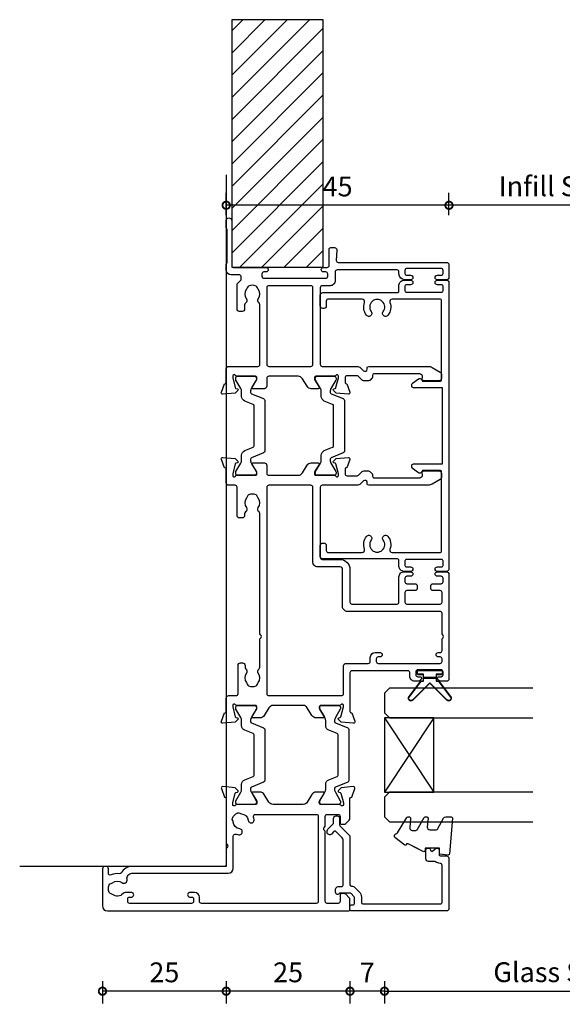
# Model space of a CAD drawing. Units: millimetres. Extents: x -5338 to 20549, y -6356 to 8276.
# Drawn here: x 18351 to 18461, y -2309 to -2111 of the extents above; entities that cross this region are included whole.
import ezdxf

# ---------------------------------------------------------------- set-up
doc = ezdxf.new("R2010")
doc.units = ezdxf.units.MM
doc.header["$PDMODE"] = 1
doc.header["$PDSIZE"] = 5
for name, color, linetype in [('Extrusion', 2, 'Continuous'), ('Glass', 4, 'Continuous'), ('Gray', 8, 'Continuous'), ('polyamide', 6, 'Continuous'), ('Seals', 1, 'Continuous')]:
    doc.layers.add(name, color=color, linetype=linetype)
doc.styles.add('UNO Text', font='arial.ttf')
doc.dimstyles.new('UNO', dxfattribs={"dimtxt": 2, "dimasz": 1.5, "dimexe": 1.25, "dimexo": 0.625, "dimtad": 1, "dimdec": 1, "dimzin": 9, "dimtxsty": 'UNO Text', "dimblk": 'DOTSMALL', "dimcen": 2.5, "dimadec": 0, "dimazin": 0, "dimtfac": 1, "dimtdec": 1, "dimtmove": 0, "dimatfit": 3, "dimfxl": 1, "dimfxlon": 1, "dimarcsym": 0})

# ---------------------------------------------------------------- blocks, each defined once
blk = doc.blocks.new('523000')
at = {"layer": 'Extrusion'}
for points in [[(40.3, 25, -0.414214), (40, 25.3), (40, 25.36), (38.3, 25.98, 0.548619), (37.9, 25.67), (38.12, 23.2), (38.66, 22.66, 0.57735), (38.99, 22.75), (39.07, 23.02, -0.267949), (39.21, 23.17), (41.2, 23.7), (41.5, 23.7, -0.767327), (41.65, 23.14, 0.267949), (41.5, 22.88), (41.5, 19.1, -0.414214), (41.2, 18.8), (40.98, 18.8, -0.137872), (40.83, 18.84), (39.3, 19.77, 0.592116), (39, 19.6), (39, 18.18, 0.261413), (39.48, 17.32), (41.02, 16.38, -0.261413), (41.5, 15.53), (41.5, 9.47, -0.261413), (41.02, 8.62), (39.48, 7.68, 0.261413), (39, 6.82), (39, 5.4, 0.592197), (39.3, 5.23), (40.83, 6.16, -0.137872), (40.98, 6.2), (41.2, 6.2, -0.414214), (41.5, 5.9), (41.5, 2.12, 0.267949), (41.65, 1.86, -0.767327), (41.5, 1.3), (41.2, 1.3), (39.21, 1.83, -0.267949), (39.07, 1.97), (38.99, 2.25, 0.57735), (38.66, 2.34), (38.12, 1.8), (37.9, -0.67, 0.548619), (38.3, -0.98), (40, -0.36), (40, -0.3, -0.414214), (40.3, 0), (43, 0, 0.414204), (43.5, 0.5), (43.5, 2, -0.414209), (43.9, 2.4), (49.6, 2.4, 0.414214), (50.1, 2.9), (50.1, 3.3, 0.414214), (49.6, 3.8), (49.19, 3.8, -0.232669), (48.87, 3.96, 0.413695), (48.03, 4.07, -0.347914), (46.13, 4.1, 0.12305), (45.82, 4.24, -0.239143), (45.47, 4.52, -0.223031), (45.47, 6.03, -0.239134), (45.82, 6.31, 0.12305), (46.13, 6.45, -0.348271), (48.03, 6.48, 0.431749), (48.89, 6.62, -0.24887), (49.22, 6.8), (54.95, 6.8), (55.1, 6.95, -0.414214), (55.8, 6.95), (55.95, 6.8), (80.28, 6.8, -0.24887), (80.61, 6.62, 0.431749), (81.47, 6.48, -0.348271), (83.37, 6.45, 0.12305), (83.68, 6.31, -0.239134), (84.03, 6.03, -0.223031), (84.03, 4.52, -0.239143), (83.68, 4.24, 0.12305), (83.37, 4.1, -0.347914), (81.47, 4.07, 0.449553), (80.59, 3.9, -0.264766), (80.24, 3.7), (79.9, 3.7, 0.414214), (79.4, 3.2), (79.4, 2.7, 0.414214), (79.9, 2.2), (85.6, 2.2, -0.414214), (86, 1.8), (86, 0.5, 0.414214), (86.5, 0), (89.2, 0, -0.414214), (89.5, -0.3), (89.5, -0.36), (91.2, -0.98, 0.548619), (91.6, -0.67), (91.38, 1.8), (90.84, 2.34, 0.57735), (90.51, 2.25), (90.43, 1.97, -0.267949), (90.29, 1.83), (88.3, 1.3), (88, 1.3, -0.767327), (87.85, 1.86, 0.267949), (88, 2.12), (88, 5.9, -0.414214), (88.3, 6.2), (88.52, 6.2, -0.137872), (88.67, 6.16), (90.2, 5.23, 0.585524), (90.5, 5.4), (90.5, 7.7, 0.414214), (90, 8.2), (88.4, 8.2, -0.414214), (88, 8.6), (88, 14.53, -0.261414), (88.48, 15.38), (90.02, 16.32, 0.261413), (90.5, 17.18), (90.5, 18.6, 0.585524), (90.2, 18.77), (88.67, 17.84, -0.137872), (88.52, 17.8), (88.3, 17.8, -0.414214), (88, 18.1), (88, 21.88, 0.267949), (87.85, 22.14, -0.767327), (88, 22.7), (88.3, 22.7), (90.29, 22.17, -0.267949), (90.43, 22.02), (90.51, 21.75, 0.57735), (90.84, 21.66), (91.38, 22.2), (91.6, 24.67, 0.548619), (91.2, 24.98), (89.5, 24.36), (89.5, 24.3, -0.414215), (89.2, 24), (88.3, 24, -0.41421), (87.9, 24.4), (87.9, 26.44, -0.198912), (88.02, 26.72), (88.78, 27.49, 0.198912), (88.9, 27.77), (88.9, 28.74, 0.198912), (88.78, 29.02), (88.31, 29.49, 0.198912), (88.1, 29.58), (87.8, 29.58, -0.414214), (87.5, 29.88), (87.5, 38.99, -0.131653), (87.57, 39.24), (87.68, 39.43, -0.329485), (88.22, 39.67), (88.52, 39.6, 0.493145), (88.9, 39.89), (88.9, 42.98, 0.414213), (88.4, 43.48), (87.59, 43.48, 0.259846), (87.16, 43.22), (86.2, 41.57, 0.131653), (86, 40.82), (86, 28.78, 0.407752), (86.3, 28.48), (86.59, 28.48, -0.593276), (86.87, 27.7), (86.29, 27.12, 0.198843), (86, 26.41), (86, 19.4, -0.413819), (85.6, 19), (71.4, 19, -0.414214), (71, 19.4), (71, 23, 0.414214), (69, 25), (62.4, 25, -0.414214), (62, 25.4), (62, 34.5, -0.41422), (62.4, 34.9), (67.5, 34.9, 0.414222), (68.5, 35.9), (68.5, 37.25, 1), (67.6, 37.25), (67.6, 36.5, -0.414212), (67.2, 36.1), (66.5, 36.1, -0.414214), (66.1, 36.5), (66.1, 38.1, 0.414214), (65.6, 38.6), (65.2, 38.6, 0.414214), (64.7, 38.1), (64.7, 36.5, -0.414214), (64.3, 36.1), (62.4, 36.1, -0.414214), (62, 36.5), (62, 43.2, -0.414213), (62.4, 43.6), (64.3, 43.6, -0.414214), (64.7, 43.2), (64.7, 41.8, 0.414214), (65.2, 41.3), (65.6, 41.3, 0.414214), (66.1, 41.8), (66.1, 43.4, -0.414213), (66.5, 43.8), (67.2, 43.8, -0.414214), (67.6, 43.4), (67.6, 42.65, 1), (68.5, 42.65), (68.5, 44.5, 0.414214), (68, 45), (46.9, 45, 0.414214), (46.4, 44.5), (46.4, 43.33, 0.198912), (46.55, 42.98), (46.79, 42.74, 0.198912), (47, 42.65, 0.414214), (47.3, 42.95), (47.3, 43.4, -0.414224), (47.7, 43.8), (48.3, 43.8, -0.414198), (48.7, 43.4), (48.7, 38.7, -0.414229), (48.3, 38.3), (47.7, 38.3, -0.414281), (47.3, 38.7), (47.3, 39.15, 0.414214), (47, 39.45, 0.198912), (46.79, 39.36), (46.55, 39.12, 0.198912), (46.4, 38.77), (46.4, 38.1, 0.414222), (47.4, 37.1), (48.1, 37.1, -0.414212), (48.5, 36.7), (48.5, 25.4, -0.414214), (48.1, 25)], [(52.6, 43.6), (54.95, 43.6), (55.1, 43.75, -0.414214), (55.8, 43.75), (55.95, 43.6), (60.1, 43.6, -0.414214), (60.5, 43.2), (60.5, 24.5, 0.414214), (61.5, 23.5), (69, 23.5, -0.414214), (69.5, 23), (69.5, 18.5, 0.414215), (70.5, 17.5), (85.6, 17.5, -0.414214), (86, 17.1), (86, 8.6, -0.414214), (85.6, 8.2), (43.9, 8.2, -0.414213), (43.5, 8.6), (43.5, 23.3, -0.414215), (43.9, 23.7), (49.5, 23.7, 0.414214), (50, 24.2), (50, 28.7, -0.414199), (50.4, 29.1), (51.2, 29.1, 0.414202), (52.2, 30.1), (52.2, 31.1, 0.889365), (51.3, 31.1), (51.3, 30.7, -0.414214), (50.9, 30.3), (50.4, 30.3, -0.414202), (50, 30.7), (50, 43.2, -0.414213), (50.4, 43.6), (50.9, 43.6, -0.414215), (51.3, 43.2), (51.3, 42.8, 0.889355), (52.2, 42.8), (52.2, 43.2, -0.414227)], [(128.5, 2.62), (128.5, 1, 0.41415), (129.5, 0), (130.63, 0, 0.198962), (130.84, 0.09), (130.86, 0.11, -0.198912), (131.07, 0.2), (137.55, 0.2, -0.198912), (137.77, 0.11), (137.79, 0.09, 0.198912), (138, 0), (139.5, 0, 0.909045), (139.5, 1.1), (130.4, 1.1, -0.414214), (130, 1.5), (130, 8.05, 0.999958), (129.1, 8.05), (129.1, 7.6, -0.414214), (128.7, 7.2), (128.2, 7.2, -0.414202), (127.8, 7.6), (127.8, 20.1, -0.414213), (128.2, 20.5), (128.7, 20.5, -0.414215), (129.1, 20.1), (129.1, 19.65, 0.999887), (130, 19.65), (130, 20.4, -0.414219), (130.4, 20.8), (133.7, 20.8, 0.414214), (134, 21.1), (134, 21.87, 0.440011), (133.46, 22.36), (131.42, 22.24, -0.432533), (131, 22.64), (131, 44.5, 0.414214), (130.5, 45), (128, 45, 0.414214), (127.5, 44.5), (127.5, 42.65, 1), (128.4, 42.65), (128.4, 43.4, -0.414214), (128.8, 43.8), (129.4, 43.8, -0.414214), (129.8, 43.4), (129.8, 36.5, -0.414214), (129.4, 36.1), (128.8, 36.1, -0.414214), (128.4, 36.5), (128.4, 37.25, 1), (127.5, 37.25), (127.5, 36.1, 0.414211), (128.7, 34.9), (129.1, 34.9, -0.414213), (129.5, 34.5), (129.5, 22.4, -0.414212), (129.1, 22), (127.3, 22, 0.414214), (126.3, 21), (126.3, 19.4, -0.414214), (125.9, 19), (110.4, 19, -0.41431), (110, 19.4), (110, 26.41, 0.198912), (109.71, 27.12), (109.13, 27.7, -0.593276), (109.41, 28.48), (109.7, 28.48, 0.407752), (110, 28.78), (110, 40.82, 0.131653), (109.8, 41.57), (108.84, 43.22, 0.259212), (108.41, 43.48), (107.6, 43.48, 0.414213), (107.1, 42.98), (107.1, 39.89, 0.493145), (107.48, 39.6), (107.78, 39.67, -0.329451), (108.32, 39.43), (108.43, 39.24, -0.131652), (108.5, 38.99), (108.5, 29.88, -0.414214), (108.2, 29.58), (107.9, 29.58, 0.198912), (107.69, 29.49), (107.18, 28.98, 0.198912), (107.1, 28.77), (107.1, 27.74, 0.198912), (107.18, 27.53), (107.98, 26.72, -0.198912), (108.1, 26.44), (108.1, 24.4, -0.414211), (107.7, 24), (106.8, 24, -0.414218), (106.5, 24.3), (106.5, 24.36), (104.8, 24.98, 0.548619), (104.4, 24.67), (104.62, 22.2), (105.16, 21.66, 0.57735), (105.49, 21.75), (105.57, 22.02, -0.267949), (105.71, 22.17), (107.66, 22.69, -0.065543), (107.74, 22.7), (108, 22.7, -0.767332), (108.15, 22.14, 0.267949), (108, 21.88), (108, 18.1, -0.414214), (107.7, 17.8), (107.48, 17.8, -0.137872), (107.33, 17.84), (105.8, 18.77, 0.585524), (105.5, 18.6), (105.5, 17.18, 0.261413), (105.98, 16.32), (107.52, 15.38, -0.261413), (108, 14.53), (108, 8.6, -0.414218), (107.6, 8.2), (106, 8.2, 0.414451), (105.5, 7.7), (105.5, 5.4, 0.585524), (105.8, 5.23), (107.33, 6.16, -0.137872), (107.48, 6.2), (107.7, 6.2, -0.414214), (108, 5.9), (108, 2.12, 0.267949), (108.15, 1.86, -0.767327), (108, 1.3), (107.74, 1.3, -0.065543), (107.66, 1.31), (105.71, 1.83, -0.267949), (105.57, 1.97), (105.49, 2.25, 0.57735), (105.16, 2.34), (104.62, 1.8), (104.4, -0.67, 0.548619), (104.8, -0.98), (106.5, -0.36), (106.5, -0.3, -0.413627), (106.8, 0), (109.5, 0, 0.413574), (110, 0.5), (110, 6.4, -0.415226), (110.4, 6.8), (122.48, 6.8, -0.248869), (122.81, 6.62, 0.431747), (123.67, 6.48, -0.348271), (125.57, 6.45, 0.12305), (125.88, 6.31, -0.239134), (126.23, 6.03, -0.223031), (126.23, 4.52, -0.239143), (125.88, 4.24, 0.12305), (125.57, 4.1, -0.347914), (123.67, 4.07, 0.449552), (122.79, 3.9, -0.264766), (122.44, 3.7), (121.6, 3.7, 0.414214), (121.1, 3.2), (121.1, 2.7, 0.414214), (121.6, 2.2), (126.47, 2.2, 0.198912), (126.82, 2.35), (127.35, 2.88, -0.198912), (127.71, 3.02), (128.1, 3.02, -0.414214)], [(23.52, 17.32), (21.98, 16.38, 0.261413), (21.5, 15.53), (21.5, 9.47, 0.261413), (21.98, 8.62), (23.52, 7.68, -0.261413), (24, 6.82), (24, 5.4, -0.585524), (23.7, 5.23), (22.17, 6.16, 0.137872), (22.02, 6.2), (21.8, 6.2, 0.414214), (21.5, 5.9), (21.5, 2.12, -0.267769), (21.35, 1.86, 0.76736), (21.5, 1.3), (21.76, 1.3, 0.065543), (21.84, 1.31), (23.79, 1.83, 0.267949), (23.93, 1.97), (24.01, 2.25, -0.57735), (24.34, 2.34), (24.88, 1.8), (25.1, -0.67, -0.548619), (24.7, -0.98), (23, -0.36), (23, -0.3, 0.414071), (22.7, 0), (13.6, 0), (13.45, 0.15, 0.414214), (12.75, 0.15), (12.6, 0), (9.4, 0, 0.414214), (9, -0.4), (9, -19.07, -0.277503), (7.71, -21.19, 0.316398), (7.5, -21.6, -0.138989), (7.26, -23.24, 0.543442), (7.63, -23.8), (8.5, -23.8, -0.414081), (9, -24.3), (9, -24.5, -0.414214), (8.5, -25), (1, -25, -0.414213), (0, -24), (0, 24.7, -0.414214), (0.3, 25), (2.29, 25, -0.198912), (2.65, 24.85), (3.35, 24.15, -0.198913), (3.5, 23.79), (3.5, 23.3, -0.414214), (3.2, 23), (1.9, 23, 0.414214), (1.5, 22.6), (1.5, 20.4, 0.414214), (1.9, 20), (16.1, 20), (16.25, 19.85, 0.414214), (16.95, 19.85), (17.1, 20), (19.1, 20, 0.414214), (19.5, 20.4), (19.5, 22.6, 0.414214), (19.1, 23), (17.8, 23, -0.414214), (17.5, 23.3), (17.5, 23.79, -0.2), (17.65, 24.15), (18.35, 24.85, -0.2), (18.71, 25), (22.7, 25, 0.414071), (23, 25.3), (23, 25.36), (24.7, 25.98, -0.548619), (25.1, 25.67), (24.88, 23.2), (24.34, 22.66, -0.57735), (24.01, 22.75), (23.93, 23.02, 0.267949), (23.79, 23.17), (21.84, 23.69, 0.065543), (21.76, 23.7), (21.5, 23.7, 0.76736), (21.35, 23.14, -0.267949), (21.5, 22.88), (21.5, 19.1, 0.414214), (21.8, 18.8), (22.02, 18.8, 0.137872), (22.17, 18.84), (23.7, 19.77, -0.585524), (24, 19.6), (24, 18.18, -0.261413)], [(19.5, 18.2, 0.414214), (19.1, 18.6), (1.9, 18.6, 0.414214), (1.5, 18.2), (1.5, -5, 0.414214), (1.9, -5.4), (2.7, -5.4, -0.414202), (3.7, -6.4), (3.7, -7.4, -0.889365), (2.8, -7.4), (2.8, -7, 0.414214), (2.4, -6.6), (1.9, -6.6, 0.414202), (1.5, -7), (1.5, -19.5, 0.414213), (1.9, -19.9), (2.4, -19.9, 0.414215), (2.8, -19.5), (2.8, -19.1, -0.889355), (3.7, -19.1), (3.7, -20.39, -0.219162), (3.49, -20.85, 0.403571), (3.32, -22.97, -0.12305), (3.46, -23.28, 0.239134), (3.74, -23.63, 0.221126), (5.26, -23.63, 0.239134), (5.54, -23.28, -0.12305), (5.68, -22.97, 0.347448), (5.72, -21.07, -0.702074), (6.38, -20.04, 0.481745), (7.6, -19.06), (7.6, 0.4, -0.414156), (8.6, 1.4), (15.04, 1.4, 0.513003), (15.51, 2.06, -0.048433), (15.39, 2.57, -1.000832), (16.58, 2.73, 0.348271), (17.95, 1.41, -0.12305), (18.27, 1.3, 0.239134), (18.72, 1.24, 0.221428), (19.79, 2.31, 0.239134), (19.74, 2.76, -0.12305), (19.62, 3.08, 0.348271), (18.3, 4.45, -1.000832), (18.46, 5.64, -0.04846), (18.97, 5.52, 0.513039), (19.5, 5.9)], [(110.4, 17.5), (125.9, 17.5, -0.414214), (126.3, 17.1), (126.3, 8.6, -0.414214), (125.9, 8.2), (110.4, 8.2, -0.414214), (110, 8.6), (110, 17.1, -0.414211)]]:
    blk.add_lwpolyline(points, format="xyb", close=True, dxfattribs=at)
at = {"layer": 'polyamide'}
for points in [[(22.05, 23.09), (21.9, 23.09, 0.414214), (21.5, 22.69), (21.5, 19.29, 0.414214), (21.9, 18.89), (22.05, 18.89, 0.131652), (22.25, 18.94), (23.96, 19.93, -0.131652), (24.56, 20.09), (25.57, 20.09, 0.305731), (26.5, 20.71), (27.18, 22.4, -0.305731), (27.45, 22.59), (35.55, 22.59, -0.305731), (35.82, 22.4), (36.5, 20.71, 0.305731), (37.43, 20.09), (38.44, 20.09, -0.131652), (39.04, 19.93), (40.75, 18.94, 0.131652), (40.95, 18.89), (41.1, 18.89, 0.414214), (41.5, 19.29), (41.5, 22.69, 0.414214), (41.1, 23.09), (40.95, 23.09, 0.131652), (40.75, 23.03), (39.04, 22.05, -0.131652), (38.44, 21.89), (38.26, 21.89, -0.305731), (37.98, 22.08), (36.99, 24.54, 0.305731), (36.62, 24.79), (36.62, 24.79), (26.38, 24.79, 0.305731), (26.01, 24.54), (25.02, 22.08, -0.305731), (24.74, 21.89), (24.56, 21.89, -0.131652), (23.96, 22.05), (22.25, 23.03, 0.131652)], [(88.55, 22.19), (88.4, 22.19, 0.414214), (88, 21.79), (88, 18.39, 0.414214), (88.4, 17.99), (88.55, 17.99, 0.131652), (88.75, 18.04), (90.46, 19.03, -0.131652), (91.06, 19.19), (92.07, 19.19, 0.305731), (92.99, 19.81), (93.68, 21.5, -0.305731), (93.95, 21.69), (102.04, 21.69, -0.305731), (102.32, 21.5), (103, 19.81, 0.305731), (103.93, 19.19), (104.94, 19.19, -0.131652), (105.54, 19.03), (107.25, 18.04, 0.131652), (107.45, 17.99), (107.6, 17.99, 0.414214), (108, 18.39), (108, 21.79, 0.414214), (107.6, 22.19), (107.45, 22.19, 0.131652), (107.25, 22.14), (105.54, 21.15, -0.131652), (104.94, 20.99), (104.76, 20.99, -0.305731), (104.48, 21.18), (103.49, 23.64, 0.305731), (103.12, 23.89), (103.12, 23.89), (92.88, 23.89, 0.305731), (92.51, 23.64), (91.52, 21.18, -0.305731), (91.24, 20.99), (91.06, 20.99, -0.131652), (90.46, 21.15), (88.75, 22.14, 0.131652)], [(22.05, 6.11), (21.9, 6.11, 0.414214), (21.5, 5.71), (21.5, 2.31, 0.414214), (21.9, 1.91), (22.05, 1.91, 0.131652), (22.25, 1.97), (23.96, 2.95, -0.131652), (24.56, 3.11), (25.57, 3.11, 0.305731), (26.5, 3.74), (27.18, 5.42, -0.305731), (27.45, 5.61), (35.55, 5.61, -0.305731), (35.82, 5.42), (36.5, 3.74, 0.305731), (37.43, 3.11), (38.44, 3.11, -0.131652), (39.04, 2.95), (40.75, 1.97, 0.131652), (40.95, 1.91), (41.1, 1.91, 0.414214), (41.5, 2.31), (41.5, 5.71, 0.414214), (41.1, 6.11), (40.95, 6.11, 0.131652), (40.75, 6.06), (39.04, 5.07, -0.131652), (38.44, 4.91), (38.26, 4.91, -0.305731), (37.98, 5.1), (36.99, 7.56, 0.305731), (36.62, 7.81), (36.62, 7.81), (26.38, 7.81, 0.305731), (26.01, 7.56), (25.02, 5.1, -0.305731), (24.74, 4.91), (24.56, 4.91, -0.131652), (23.96, 5.07), (22.25, 6.06, 0.131652)], [(88.55, 6.11), (88.4, 6.11, 0.414214), (88, 5.71), (88, 2.31, 0.414214), (88.4, 1.91), (88.55, 1.91, 0.131652), (88.75, 1.96), (90.46, 2.95, -0.131652), (91.06, 3.11), (92.07, 3.11, 0.305731), (92.99, 3.74), (93.68, 5.42, -0.305731), (93.95, 5.61), (102.04, 5.61, -0.305731), (102.32, 5.42), (103, 3.74, 0.305731), (103.93, 3.11), (104.94, 3.11, -0.131652), (105.54, 2.95), (107.25, 1.96, 0.131652), (107.45, 1.91), (107.6, 1.91, 0.414214), (108, 2.31), (108, 5.71, 0.414214), (107.6, 6.11), (107.45, 6.11, 0.131652), (107.25, 6.06), (105.54, 5.07, -0.131652), (104.94, 4.91), (104.76, 4.91, -0.305731), (104.48, 5.1), (103.49, 7.56, 0.305731), (103.12, 7.81), (103.12, 7.81), (92.88, 7.81, 0.305731), (92.51, 7.56), (91.52, 5.1, -0.305731), (91.24, 4.91), (91.06, 4.91, -0.131652), (90.46, 5.07), (88.75, 6.06, 0.131652)]]:
    blk.add_lwpolyline(points, format="xyb", close=True, dxfattribs=at)
blk = doc.blocks.new('_DotSmall')
at = {"color": 0, "linetype": 'ByBlock', "const_width": 0.5}
blk.add_lwpolyline([(-0.0625, 0, 1), (0.0625, 0, 1)], format="xyb", close=True, dxfattribs=at)
blk = doc.blocks.new('*D426')
at = {"color": 0, "lineweight": -2, "transparency": 16777216}
for p, q in [((18392.71, -2304.82), (18392.71, -2309.32)), ((18417.71, -2304.82), (18417.71, -2309.32)), ((18417.71, -2306.82), (18392.71, -2306.82))]:
    blk.add_line(p, q, dxfattribs=at)
at = {"layer": 'Defpoints', "color": 0, "transparency": 16777216}
for p in [(18417.71, -2246.6), (18392.71, -2279.6), (18392.71, -2306.82)]:
    blk.add_point(p, dxfattribs=at)
at = {"color": 0, "lineweight": -2, "transparency": 16777216, "xscale": 3, "yscale": 3, "zscale": 3, "rotation": 180}
blk.add_blockref('_DotSmall', (18392.71, -2306.82), dxfattribs=at)
at = {"color": 0, "lineweight": -2, "transparency": 16777216, "xscale": 3, "yscale": 3, "zscale": 3}
blk.add_blockref('_DotSmall', (18417.71, -2306.82), dxfattribs=at)
at = {"color": 0, "transparency": 16777216, "insert": (18405.21, -2303.53), "char_height": 4, "attachment_point": 5, "style": 'UNO Text'}
blk.add_mtext('25', dxfattribs=at)
blk = doc.blocks.new('*D427')
at = {"color": 0, "lineweight": -2, "transparency": 16777216}
for p, q in [((18367.71, -2304.82), (18367.71, -2309.32)), ((18392.71, -2304.82), (18392.71, -2309.32)), ((18392.71, -2306.82), (18367.71, -2306.82))]:
    blk.add_line(p, q, dxfattribs=at)
at = {"layer": 'Defpoints', "color": 0, "transparency": 16777216}
for p in [(18392.71, -2279.6), (18367.71, -2285.85), (18367.71, -2306.82)]:
    blk.add_point(p, dxfattribs=at)
at = {"color": 0, "lineweight": -2, "transparency": 16777216, "xscale": 3, "yscale": 3, "zscale": 3, "rotation": 180}
blk.add_blockref('_DotSmall', (18367.71, -2306.82), dxfattribs=at)
at = {"color": 0, "lineweight": -2, "transparency": 16777216, "xscale": 3, "yscale": 3, "zscale": 3}
blk.add_blockref('_DotSmall', (18392.71, -2306.82), dxfattribs=at)
at = {"color": 0, "transparency": 16777216, "insert": (18380.21, -2303.53), "char_height": 4, "attachment_point": 5, "style": 'UNO Text'}
blk.add_mtext('25', dxfattribs=at)
blk = doc.blocks.new('523401-0')
at = {"layer": 'Extrusion'}
blk.add_lwpolyline([(3.7, -0.4), (3.7, 6.44, -0.509503), (4.37, 6.93, 0.255716), (6.96, 7.33, 1.000836), (6.23, 8.29, -2.025989), (6.23, 10.71, 1.000836), (6.96, 11.67, 0.255716), (4.37, 12.07, -0.530702), (3.7, 12.51), (3.7, 22.2, -0.414214), (4, 22.5), (20, 22.5, -0.414214), (20.3, 22.2), (20.3, 18.82, -0.267949), (20.15, 18.56), (19.92, 18.43, 0.444971), (19.79, 17.84), (20.66, 16.65, 0.267949), (20.92, 16.5), (21.3, 16.5, 0.414214), (21.6, 16.8), (21.6, 22.7), (37, 22.7), (37, 16.8, 0.414214), (37.3, 16.5), (37.68, 16.5, 0.267949), (37.94, 16.65), (38.81, 17.84, 0.444971), (38.68, 18.43), (38.45, 18.56, -0.267949), (38.3, 18.82), (38.3, 22.2, -0.414214), (38.6, 22.5), (54.6, 22.5, -0.414214), (54.9, 22.2), (54.9, 12.51, -0.530702), (54.23, 12.07, 0.255716), (51.64, 11.67, 1.000836), (52.37, 10.71, -2.025989), (52.37, 8.29, 1.000836), (51.64, 7.33, 0.255716), (54.23, 6.93, -0.509503), (54.9, 6.44), (54.9, -0.4, -0.414214), (54.5, -0.8), (53.5, -0.8, 0.414214), (53, -1.3), (53, -1.5, 0.414214), (53.5, -2), (55.7, -2, 0.414214), (56.2, -1.5), (56.2, 13.6, -0.414221), (56.5, 13.9), (57.7, 13.9, 0.414222), (58.7, 14.9), (58.7, 16.25, 1), (57.8, 16.25), (57.8, 15.4, -0.414214), (57.5, 15.1), (56.6, 15.1, -0.414214), (56.3, 15.4), (56.3, 22.5, -0.414214), (56.6, 22.8), (57.5, 22.8, -0.414214), (57.8, 22.5), (57.8, 21.65, 1), (58.7, 21.65), (58.7, 23.5, 0.414214), (58.2, 24), (0.4, 24, 0.414214), (-0.1, 23.5), (-0.1, 21.65, 1), (0.8, 21.65), (0.8, 22.5, -0.414214), (1.1, 22.8), (2, 22.8, -0.414214), (2.3, 22.5), (2.3, 15.4, -0.414214), (2, 15.1), (1.1, 15.1, -0.414214), (0.8, 15.4), (0.8, 16.25, 1), (-0.1, 16.25), (-0.1, 14.9, 0.414222), (0.9, 13.9), (2.1, 13.9, -0.414221), (2.4, 13.6), (2.4, -1.5, 0.414214), (2.9, -2), (5.1, -2, 0.414214), (5.6, -1.5), (5.6, -1.3, 0.414213), (5.1, -0.8), (4.1, -0.8, -0.414214)], format="xyb", close=True, dxfattribs=at)
blk = doc.blocks.new('421802')
at = {"layer": 'Extrusion'}
blk.add_lwpolyline([(9.2, 23.15, -0.400098), (9.6, 22.76, 0.145125), (9.92, 21.85, -0.157511), (10, 21.62), (10, 20.4, 0.414214), (10.5, 19.9), (12.35, 19.9, 0.414214), (12.65, 20.2), (12.65, 20.5, 0.414214), (12.35, 20.8), (12.32, 20.8, -0.668179), (12.11, 21.31), (12.5, 21.7, 0.198912), (12.65, 22.05), (12.65, 22.25, 0.414214), (12.35, 22.55), (11.4, 22.55, -0.414214), (11.1, 22.85), (11.1, 24.05, 0.414214), (10.6, 24.55), (0.5, 24.55, 0.414214), (0, 24.05), (0, 4.85, 0.414214), (0.3, 4.55), (0.9, 4.55, 0.414214), (1.2, 4.85), (1.2, 5.15, -0.414214), (1.5, 5.45), (2.7, 5.45, -0.198912), (2.91, 5.36), (3.51, 4.76, -0.198912), (3.6, 4.55), (3.6, 2.59, -0.267785), (3.45, 2.33, 0.492955), (3.39, 1.86), (3.45, 1.79, 0.198912), (3.8, 1.65), (4.4, 1.65, 0.414214), (4.9, 2.15), (4.9, 2.85, -0.414214), (5.2, 3.15), (14.4, 3.15, -0.19891), (14.75, 3), (16.03, 1.72, -0.414214), (16.03, 1.3), (15.53, 0.8, 0.668179), (15.88, -0.05), (16.17, -0.05, 0.198912), (16.52, 0.09), (17.59, 1.16, -0.198912), (17.8, 1.25), (18.7, 1.25, 0.414214), (19.2, 1.75), (19.2, 1.95, 0.414214), (18.7, 2.45), (17.4, 2.45, -0.198912), (17.19, 2.53), (15.33, 4.4, 0.198912), (14.98, 4.55), (5.3, 4.55, -0.414213), (5, 4.85), (5, 5.06, 0.198839), (4.85, 5.41), (3.86, 6.41, 0.198912), (2.8, 6.85), (1.7, 6.85, -0.414204), (1.4, 7.15), (1.4, 22.85, -0.414223), (1.7, 23.15)], format="xyb", close=True, dxfattribs=at)
blk = doc.blocks.new('BACKSEAL1.5')
at = {"layer": 'Seals'}
for points in [[(-0.35, -2.9), (0.3, -2.9), (0.3, -1.65), (0.3, -0.4), (-0.35, -0.4), (-0.35, -0.02, 0.233448), (-0.45, 0.18), (-3.55, 2.55, 0.936585), (-4.2, 1.8), (-0.75, -1.65), (-4.2, -5.1, 0.936585), (-3.55, -5.85), (-0.45, -3.48, 0.233448), (-0.35, -3.28)], [(1.6, 0.85), (1.2, 0.85, 0.414214), (0.95, 0.6), (0.95, -0.4), (0.3, -0.4), (0.3, -1.65), (0.3, -2.9), (0.95, -2.9), (0.95, -3.9, 0.414214), (1.2, -4.15), (1.6, -4.15, 0.414214), (1.85, -3.9), (1.85, -1.65), (1.85, 0.6, 0.414214)]]:
    blk.add_lwpolyline(points, format="xyb", close=True, dxfattribs=at)
blk = doc.blocks.new('*U18')
at = {"layer": 'Glass'}
for p, q in [((-8, 0), (7, 10)), ((-8, 10), (7, 0))]:
    blk.add_line(p, q, dxfattribs=at)
for points in [[(-14, 30), (-14, 1), (-13, 0), (-9, 0), (-8, 1), (-8, 30)], [(7, 30), (7, 1), (8, 0), (12, 0), (13, 1), (13, 30)]]:
    blk.add_lwpolyline(points, dxfattribs=at)
blk.add_lwpolyline([(-8, 0), (7, 0), (7, 10), (-8, 10)], close=True, dxfattribs=at)
blk = doc.blocks.new('*D442')
at = {"color": 0, "lineweight": -2, "transparency": 16777216}
for p, q in [((18424.68, -2304.82), (18424.68, -2309.32)), ((18493.73, -2304.82), (18493.73, -2309.32)), ((18424.68, -2306.82), (18493.73, -2306.82))]:
    blk.add_line(p, q, dxfattribs=at)
at = {"layer": 'Defpoints', "color": 0, "transparency": 16777216}
for p in [(18424.68, -2259.1), (18493.73, -2259.1), (18493.73, -2306.82)]:
    blk.add_point(p, dxfattribs=at)
at = {"color": 0, "lineweight": -2, "transparency": 16777216, "xscale": 3, "yscale": 3, "zscale": 3, "rotation": 180}
blk.add_blockref('_DotSmall', (18424.68, -2306.82), dxfattribs=at)
at = {"color": 0, "lineweight": -2, "transparency": 16777216, "xscale": 3, "yscale": 3, "zscale": 3}
blk.add_blockref('_DotSmall', (18493.73, -2306.82), dxfattribs=at)
at = {"color": 0, "transparency": 16777216, "insert": (18459.21, -2303.5), "char_height": 4, "attachment_point": 5, "style": 'UNO Text'}
blk.add_mtext('Glass Size', dxfattribs=at)
blk = doc.blocks.new('*D443')
at = {"color": 0, "lineweight": -2, "transparency": 16777216}
for p, q in [((18417.71, -2304.82), (18417.71, -2309.32)), ((18424.68, -2304.82), (18424.68, -2309.32)), ((18424.68, -2306.82), (18417.71, -2306.82))]:
    blk.add_line(p, q, dxfattribs=at)
at = {"layer": 'Defpoints', "color": 0, "transparency": 16777216}
for p in [(18424.68, -2259.1), (18417.71, -2270.1), (18417.71, -2306.82)]:
    blk.add_point(p, dxfattribs=at)
at = {"color": 0, "lineweight": -2, "transparency": 16777216, "xscale": 3, "yscale": 3, "zscale": 3, "rotation": 180}
blk.add_blockref('_DotSmall', (18417.71, -2306.82), dxfattribs=at)
at = {"color": 0, "lineweight": -2, "transparency": 16777216, "xscale": 3, "yscale": 3, "zscale": 3}
blk.add_blockref('_DotSmall', (18424.68, -2306.82), dxfattribs=at)
at = {"color": 0, "transparency": 16777216, "insert": (18421.2, -2303.57), "char_height": 4, "attachment_point": 5, "style": 'UNO Text'}
blk.add_mtext('7', dxfattribs=at)
blk = doc.blocks.new('*D448')
at = {"color": 0, "lineweight": -2, "transparency": 16777216}
for p, q in [((18437.71, -2150.05), (18437.71, -2145.55)), ((18480.71, -2150.05), (18480.71, -2145.55)), ((18480.71, -2148.05), (18437.71, -2148.05))]:
    blk.add_line(p, q, dxfattribs=at)
at = {"layer": 'Defpoints', "color": 0, "transparency": 16777216}
for p in [(18437.71, -2148.05), (18437.71, -2161.46), (18480.71, -2161.46)]:
    blk.add_point(p, dxfattribs=at)
at = {"color": 0, "lineweight": -2, "transparency": 16777216, "xscale": 3, "yscale": 3, "zscale": 3, "rotation": 180}
blk.add_blockref('_DotSmall', (18437.71, -2148.05), dxfattribs=at)
at = {"color": 0, "lineweight": -2, "transparency": 16777216, "xscale": 3, "yscale": 3, "zscale": 3}
blk.add_blockref('_DotSmall', (18480.71, -2148.05), dxfattribs=at)
at = {"color": 0, "transparency": 16777216, "insert": (18459.21, -2144.73), "char_height": 4, "attachment_point": 5, "style": 'UNO Text'}
blk.add_mtext('Infill Size', dxfattribs=at)
blk = doc.blocks.new('*D449')
at = {"color": 0, "lineweight": -2, "transparency": 16777216}
for p, q in [((18392.71, -2150.05), (18392.71, -2145.55)), ((18437.71, -2150.05), (18437.71, -2145.55)), ((18437.71, -2148.05), (18392.71, -2148.05))]:
    blk.add_line(p, q, dxfattribs=at)
at = {"layer": 'Defpoints', "color": 0, "transparency": 16777216}
for p in [(18392.71, -2148.05), (18392.71, -2160.54), (18437.71, -2161.46)]:
    blk.add_point(p, dxfattribs=at)
at = {"color": 0, "lineweight": -2, "transparency": 16777216, "xscale": 3, "yscale": 3, "zscale": 3, "rotation": 180}
blk.add_blockref('_DotSmall', (18392.71, -2148.05), dxfattribs=at)
at = {"color": 0, "lineweight": -2, "transparency": 16777216, "xscale": 3, "yscale": 3, "zscale": 3}
blk.add_blockref('_DotSmall', (18437.71, -2148.05), dxfattribs=at)
at = {"color": 0, "transparency": 16777216, "insert": (18415.21, -2144.77), "char_height": 4, "attachment_point": 5, "style": 'UNO Text'}
blk.add_mtext('45', dxfattribs=at)
blk = doc.blocks.new('*U555')
at = {"linetype": 'ByBlock'}
h = blk.add_hatch(dxfattribs=at)
h.set_pattern_fill('ANSI31', color=40)
h.set_pattern_definition([(45, (90, 9e-13), (-2.245064, 2.245064), [])])
h.paths.add_polyline_path([(-50, -18.5), (-50, 0), (0, 0), (0, -18.5)])
at = {"color": 40, "linetype": 'Continuous'}
blk.add_lwpolyline([(-50, -18.5), (-50, 0), (0, 0), (0, -18.5)], close=True, dxfattribs=at)

msp = doc.modelspace()

# ---------------------------------------------------------------- linework, layer by layer
at = {"layer": 'Gray'}
msp.add_lwpolyline([(18392.71, -2141.91), (18392.71, -2281.61), (18350.98, -2281.61)], dxfattribs=at)
at = {"layer": 'Seals'}
msp.add_lwpolyline([(18431.4, -2278.08), (18429.44, -2277.06), (18429.14, -2277.04), (18429.12, -2277.18, -0.574588), (18428.8, -2277.3), (18426.8, -2275.74, -0.613071), (18426.98, -2275.05, 0.204408), (18427.3, -2274.82), (18429.19, -2271.73, -0.266679), (18429.4, -2271.61), (18429.7, -2271.61, -0.440011), (18429.95, -2271.88), (18429.79, -2273.79, 0.440011), (18430.28, -2274.34), (18431.04, -2274.34, 0.266679), (18431.25, -2274.21), (18432.7, -2271.73, -0.266679), (18432.92, -2271.61), (18433.22, -2271.61, -0.440011), (18433.47, -2271.88), (18433.31, -2273.67, 0.440011), (18433.81, -2274.21), (18435.17, -2274.21, 0.271081), (18435.39, -2274.08), (18436.62, -2271.89, -0.288187), (18437.07, -2271.61), (18438.18, -2271.61, -0.440011), (18438.43, -2271.88), (18437.8, -2279.08, -0.414214), (18437.53, -2279.31), (18435.8, -2279.16), (18435.8, -2277.91), (18432.9, -2277.91), (18432.9, -2278.36, -0.553939), (18432.47, -2278.63), (18430.51, -2277.62)], format="xyb", dxfattribs=at)

# ---------------------------------------------------------------- block references
at = {"xscale": -1}
for name, p, rotation in [('*U555', (18393.81, -2160.56), 90), ('523000', (18392.71, -2290.6), 270), ('523401-0', (18413.71, -2221.9), 270), ('421802', (18413.16, -2290.6), 270)]:
    msp.add_blockref(name, p, dxfattribs=dict(at, rotation=rotation))
at = {"rotation": 270}
msp.add_blockref('*U18', (18424.68, -2259.6), dxfattribs=at)
at = {"layer": 'Seals', "xscale": -1, "rotation": 269.9999999999957}
for p in [(18435.49, -2243.75), (18435.49, -2243.85)]:
    msp.add_blockref('BACKSEAL1.5', p, dxfattribs=at)

# ---------------------------------------------------------------- dimensions: what is measured, and where the dimension line sits
for base, p1, p2, text, picture, middle in [((18437.71, -2148.05), (18480.71, -2161.46), (18437.71, -2161.46), 'Infill Size', '*D448', (18459.21, -2144.73)), ((18493.73, -2306.82), (18424.68, -2259.1), (18493.73, -2259.1), 'Glass Size', '*D442', (18459.21, -2303.5))]:
    dim = msp.add_linear_dim(base=base, p1=p1, p2=p2, text=text, dimstyle='UNO')
    dim.commit()
    dim.dimension.update_dxf_attribs({"geometry": picture, "text_midpoint": middle})
for base, p1, p2, picture, middle in [((18392.71, -2148.05), (18437.71, -2161.46), (18392.71, -2160.54), '*D449', (18415.21, -2144.77)), ((18417.71, -2306.82), (18424.68, -2259.1), (18417.71, -2270.1), '*D443', (18421.2, -2303.57))]:
    dim = msp.add_linear_dim(base=base, p1=p1, p2=p2, dimstyle='UNO')
    dim.commit()
    dim.dimension.update_dxf_attribs({"geometry": picture, "text_midpoint": middle})
for base, p1, p2, picture, middle in [((18392.71, -2306.82), (18417.71, -2246.6), (18392.71, -2279.6), '*D426', (18405.21, -2303.53)), ((18367.71, -2306.82), (18392.71, -2279.6), (18367.71, -2285.85), '*D427', (18380.21, -2303.53))]:
    dim = msp.add_linear_dim(base=base, p1=p1, p2=p2, angle=180, dimstyle='UNO')
    dim.commit()
    dim.dimension.update_dxf_attribs({"geometry": picture, "text_midpoint": middle})

doc.saveas('drawing.dxf')
